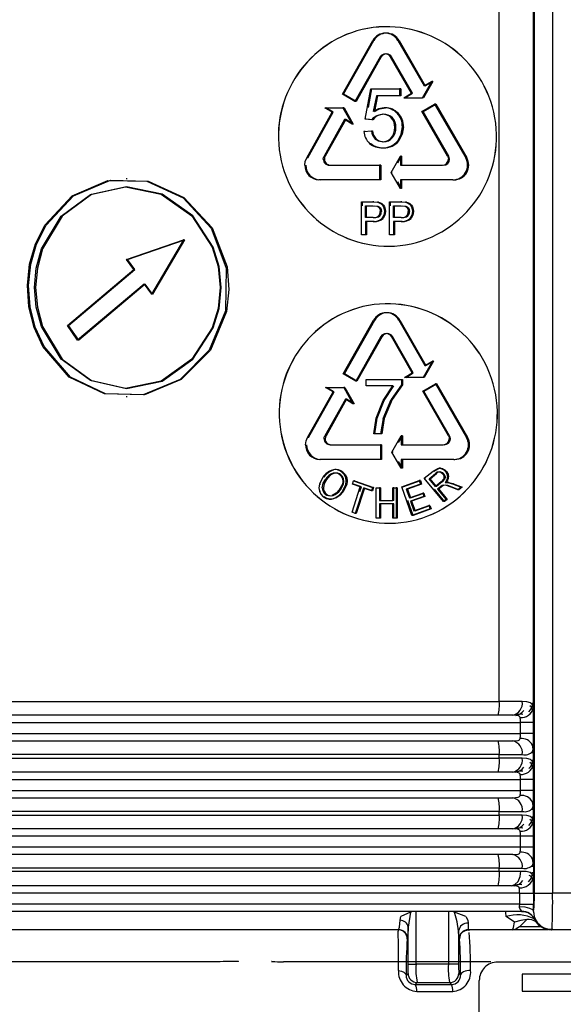
# Model space of a CAD drawing. Units: millimetres. Extents: x 5 to 292, y 2 to 415.
# Drawn here: x 42 to 48, y 191 to 202 of the extents above; entities that cross this region are included whole.
import ezdxf

# ---------------------------------------------------------------- set-up
doc = ezdxf.new("R2010")
doc.units = ezdxf.units.MM

msp = doc.modelspace()

# ---------------------------------------------------------------- linework, layer by layer
for p, q in [((47.9515, 194.419), (47.9515, 207.4467)), ((47.9609, 207.4467), (47.9609, 192.4007)), ((48.1607, 207.4467), (48.1607, 192.4007)), ((47.5792, 194.4907), (47.5792, 203.6255)), ((46.3494, 201.7823), (46.3309, 201.7823)), ((45.8698, 201.1177), (46.2008, 201.7023)), ((45.8817, 201.1177), (46.2127, 201.7023)), ((46.2127, 201.7023), (46.2008, 201.7023)), ((46.4745, 201.7023), (46.7593, 201.2061)), ((46.4865, 201.7023), (46.4745, 201.7023)), ((46.4865, 201.7023), (46.7713, 201.2061)), ((46.2808, 201.523), (46.0054, 201.0377)), ((46.2928, 201.523), (46.0173, 201.0377)), ((46.2928, 201.523), (46.2808, 201.523)), ((46.6213, 201.1261), (46.3941, 201.523)), ((46.3941, 201.523), (46.406, 201.523)), ((46.6333, 201.1261), (46.406, 201.523)), ((46.7411, 201.0778), (46.8429, 201.2544)), ((46.8549, 201.2544), (46.7531, 201.0778)), ((46.8429, 201.2544), (46.7593, 201.2061)), ((46.7713, 201.2061), (46.8549, 201.2544)), ((46.8549, 201.2544), (46.8429, 201.2544)), ((46.0054, 201.0377), (45.8698, 201.1177)), ((45.8817, 201.1177), (45.8698, 201.1177)), ((46.0173, 201.0377), (45.8817, 201.1177)), ((46.1173, 200.8448), (46.1782, 201.1736)), ((46.1529, 200.9724), (46.1902, 201.1736)), ((46.1782, 201.1736), (46.4926, 201.1736)), ((46.4926, 201.1736), (46.4926, 201.0985)), ((46.5046, 201.1736), (46.4926, 201.1736)), ((46.5046, 201.1736), (46.5046, 201.0985)), ((46.5381, 201.0778), (46.6213, 201.1261)), ((46.5501, 201.0778), (46.6333, 201.1261)), ((46.7713, 201.2061), (46.7593, 201.2061)), ((46.0173, 201.0377), (46.0054, 201.0377)), ((46.2402, 201.0985), (46.2062, 200.9265)), ((46.2521, 201.0985), (46.2181, 200.9265)), ((46.4926, 201.0985), (46.2402, 201.0985)), ((46.5046, 201.0985), (46.4926, 201.0985)), ((46.5381, 201.0778), (46.7411, 201.0778)), ((46.7358, 200.9269), (46.8741, 201.0069)), ((46.7531, 201.0778), (46.7411, 201.0778)), ((46.7478, 200.9269), (46.8862, 201.0069)), ((46.8741, 201.0069), (47.213, 200.4223)), ((46.8862, 201.0069), (46.8741, 201.0069)), ((46.8862, 201.0069), (47.2251, 200.4223)), ((45.4794, 200.4223), (45.7576, 200.9185)), ((45.4913, 200.4223), (45.7695, 200.9185)), ((45.6762, 200.9668), (45.875, 200.9668)), ((45.7576, 200.9185), (45.6762, 200.9668)), ((45.7695, 200.9185), (45.6881, 200.9668)), ((45.875, 200.9668), (45.9747, 200.7902)), ((45.8869, 200.9668), (45.875, 200.9668)), ((45.8869, 200.9668), (45.9867, 200.7902)), ((46.3254, 200.9666), (46.3374, 200.9666)), ((46.4652, 200.9085), (46.4772, 200.9085)), ((47.016, 200.4416), (46.7358, 200.9269)), ((46.7478, 200.9269), (46.7358, 200.9269)), ((47.028, 200.4416), (46.7478, 200.9269)), ((45.8928, 200.8385), (45.6695, 200.4416)), ((45.9048, 200.8385), (45.6814, 200.4416)), ((45.9747, 200.7902), (45.8928, 200.8385)), ((45.9048, 200.8385), (45.8928, 200.8385)), ((45.9867, 200.7902), (45.9048, 200.8385)), ((45.9867, 200.7902), (45.9747, 200.7902)), ((46.1898, 200.8352), (46.1173, 200.8448)), ((46.1292, 200.8448), (46.1173, 200.8448)), ((46.2018, 200.8352), (46.1292, 200.8448)), ((46.2018, 200.8352), (46.1898, 200.8352)), ((46.2371, 200.8798), (46.249, 200.8798)), ((46.4021, 200.8583), (46.4141, 200.8583)), ((46.1036, 200.7099), (46.1847, 200.7169)), ((46.1155, 200.7099), (46.1036, 200.7099)), ((46.1847, 200.7169), (46.1966, 200.7169)), ((46.5344, 200.7593), (46.5225, 200.7593)), ((46.1653, 200.5801), (46.1772, 200.5801)), ((46.2264, 200.6261), (46.2383, 200.6261)), ((46.4724, 200.6089), (46.4844, 200.6089)), ((46.306, 200.5314), (46.318, 200.5314)), ((45.4913, 200.4223), (45.4794, 200.4223)), ((45.6695, 200.4416), (45.6814, 200.4416)), ((46.4007, 200.2623), (46.5017, 200.4389)), ((46.4718, 200.3657), (46.5137, 200.4389)), ((46.5017, 200.4389), (46.5017, 200.3423)), ((46.5137, 200.4389), (46.5017, 200.4389)), ((46.5137, 200.4389), (46.5137, 200.3423)), ((47.028, 200.4416), (47.016, 200.4416)), ((47.2251, 200.4223), (47.213, 200.4223)), ((45.7253, 200.3423), (46.2742, 200.3423)), ((46.2742, 200.3423), (46.2742, 200.1823)), ((46.2862, 200.3423), (46.2742, 200.3423)), ((46.2862, 200.3423), (46.2862, 200.1823)), ((46.5017, 200.0857), (46.4007, 200.2623)), ((46.4127, 200.2623), (46.4007, 200.2623)), ((46.5017, 200.3423), (46.9585, 200.3423)), ((43.5236, 200.1943), (43.5105, 200.1943)), ((46.2742, 200.1823), (45.6138, 200.1823)), ((46.2862, 200.1823), (46.2742, 200.1823)), ((46.5137, 200.0857), (46.4718, 200.1589)), ((47.0735, 200.1823), (46.5017, 200.1823)), ((46.5017, 200.1823), (46.5017, 200.0857)), ((46.5137, 200.1823), (46.5137, 200.0857)), ((47.0735, 200.1823), (47.0856, 200.1823)), ((46.5137, 200.0857), (46.5017, 200.0857)), ((46.0774, 199.5823), (46.0774, 199.9423)), ((46.0774, 199.9423), (46.2003, 199.9423)), ((46.0894, 199.8998), (46.0894, 199.9423)), ((46.2003, 199.9423), (46.2499, 199.9389)), ((46.2122, 199.9423), (46.2003, 199.9423)), ((46.2122, 199.9423), (46.2619, 199.9389)), ((46.2619, 199.9389), (46.2499, 199.9389)), ((46.3021, 199.9218), (46.2902, 199.9218)), ((46.3815, 199.5823), (46.3815, 199.9423)), ((46.3815, 199.9423), (46.5052, 199.9423)), ((46.3935, 199.8998), (46.3935, 199.9423)), ((46.5052, 199.9423), (46.5552, 199.9389)), ((46.5172, 199.9423), (46.5052, 199.9423)), ((46.5172, 199.9423), (46.5672, 199.9389)), ((46.5672, 199.9389), (46.5552, 199.9389)), ((46.6078, 199.9218), (46.5958, 199.9218)), ((46.1205, 199.7711), (46.1205, 199.8998)), ((46.1205, 199.8998), (46.2038, 199.8998)), ((46.1324, 199.7711), (46.1324, 199.8998)), ((46.2038, 199.8998), (46.2441, 199.8964)), ((46.2158, 199.8998), (46.256, 199.8964)), ((46.2713, 199.8752), (46.2832, 199.8752)), ((46.2818, 199.8367), (46.2937, 199.8367)), ((46.3282, 199.8873), (46.3163, 199.8873)), ((46.3383, 199.8382), (46.3264, 199.8382)), ((46.4249, 199.7711), (46.4249, 199.8998)), ((46.4249, 199.8998), (46.5088, 199.8998)), ((46.4368, 199.7711), (46.4368, 199.8998)), ((46.5088, 199.8998), (46.5493, 199.8964)), ((46.5208, 199.8998), (46.5613, 199.8964)), ((46.5767, 199.8752), (46.5887, 199.8752)), ((46.5873, 199.8367), (46.5993, 199.8367)), ((46.634, 199.8873), (46.6221, 199.8873)), ((46.6442, 199.8382), (46.6322, 199.8382)), ((46.2047, 199.7711), (46.1205, 199.7711)), ((46.1205, 199.7286), (46.1205, 199.5823)), ((46.2041, 199.7286), (46.1205, 199.7286)), ((46.1324, 199.7286), (46.1324, 199.5823)), ((46.216, 199.7286), (46.2041, 199.7286)), ((46.2047, 199.7711), (46.2167, 199.7711)), ((46.2642, 199.7883), (46.2761, 199.7883)), ((46.3117, 199.7604), (46.2998, 199.7604)), ((46.5097, 199.7711), (46.4249, 199.7711)), ((46.4249, 199.7286), (46.4249, 199.5823)), ((46.509, 199.7286), (46.4249, 199.7286)), ((46.4368, 199.7286), (46.4368, 199.5823)), ((46.521, 199.7286), (46.509, 199.7286)), ((46.5097, 199.7711), (46.5217, 199.7711)), ((46.5696, 199.7883), (46.5815, 199.7883)), ((46.6174, 199.7604), (46.6054, 199.7604)), ((43.5158, 199.3143), (44.1364, 199.5268)), ((43.5278, 199.3143), (44.1484, 199.5268)), ((44.1364, 199.5268), (43.7864, 198.9341)), ((44.1484, 199.5268), (43.7985, 198.9341)), ((44.1484, 199.5268), (44.1364, 199.5268)), ((46.1205, 199.5823), (46.0774, 199.5823)), ((46.1324, 199.5823), (46.1205, 199.5823)), ((46.4249, 199.5823), (46.3815, 199.5823)), ((46.4368, 199.5823), (46.4249, 199.5823)), ((43.5945, 199.2034), (43.5158, 199.3143)), ((43.5278, 199.3143), (43.5158, 199.3143)), ((43.6066, 199.2034), (43.5278, 199.3143)), ((42.8715, 198.5929), (43.5945, 199.2034)), ((42.8838, 198.5929), (43.6066, 199.2034)), ((43.7073, 199.045), (42.982, 198.4345)), ((43.7193, 199.045), (42.9942, 198.4345)), ((43.7073, 199.045), (43.7864, 198.9341)), ((43.7073, 199.045), (43.7193, 199.045)), ((43.7985, 198.9341), (43.7193, 199.045)), ((43.7985, 198.9341), (43.7864, 198.9341)), ((45.8787, 198.0667), (46.2097, 198.6513)), ((45.8906, 198.0667), (46.2216, 198.6513)), ((46.2216, 198.6513), (46.2097, 198.6513)), ((46.3583, 198.7313), (46.3399, 198.7313)), ((46.4835, 198.6513), (46.7683, 198.1551)), ((46.4955, 198.6513), (46.4835, 198.6513)), ((46.4955, 198.6513), (46.7803, 198.1551)), ((42.982, 198.4345), (42.8715, 198.5929)), ((42.8838, 198.5929), (42.8715, 198.5929)), ((42.9942, 198.4345), (42.8838, 198.5929)), ((42.9942, 198.4345), (42.982, 198.4345)), ((46.2898, 198.472), (46.0143, 197.9867)), ((46.3017, 198.472), (46.0262, 197.9867)), ((46.3017, 198.472), (46.2898, 198.472)), ((46.6303, 198.0751), (46.4031, 198.472)), ((46.4031, 198.472), (46.415, 198.472)), ((46.6423, 198.0751), (46.415, 198.472)), ((46.8519, 198.2034), (46.7501, 198.0268)), ((46.8639, 198.2034), (46.7621, 198.0268)), ((46.7683, 198.1551), (46.8519, 198.2034)), ((46.7803, 198.1551), (46.8639, 198.2034)), ((46.8639, 198.2034), (46.8519, 198.2034)), ((46.7683, 198.1551), (46.7803, 198.1551)), ((46.0143, 197.9867), (45.8787, 198.0667)), ((45.8906, 198.0667), (45.8787, 198.0667)), ((46.0262, 197.9867), (45.8906, 198.0667)), ((46.0262, 197.9867), (46.0143, 197.9867)), ((46.128, 198.0035), (46.5115, 198.0035)), ((46.128, 197.9327), (46.128, 198.0035)), ((46.5115, 198.0035), (46.5115, 197.9462)), ((46.5115, 198.0035), (46.5235, 198.0035)), ((46.5235, 198.0035), (46.5235, 197.9462)), ((46.5472, 198.0268), (46.6303, 198.0751)), ((46.7501, 198.0268), (46.5472, 198.0268)), ((46.5591, 198.0268), (46.6423, 198.0751)), ((46.7621, 198.0268), (46.7501, 198.0268)), ((45.685, 197.9158), (45.8839, 197.9158)), ((45.7665, 197.8675), (45.685, 197.9158)), ((45.7784, 197.8675), (45.6969, 197.9158)), ((45.8839, 197.9158), (45.9836, 197.7392)), ((45.8958, 197.9158), (45.8839, 197.9158)), ((45.8958, 197.9158), (45.9955, 197.7392)), ((46.4178, 197.9327), (46.128, 197.9327)), ((46.3131, 197.7756), (46.4178, 197.9327)), ((46.325, 197.7756), (46.4298, 197.9327)), ((46.5115, 197.9462), (46.3989, 197.7841)), ((46.5235, 197.9462), (46.4108, 197.7841)), ((46.5235, 197.9462), (46.5115, 197.9462)), ((46.7448, 197.8759), (46.8832, 197.9559)), ((46.7568, 197.8759), (46.8952, 197.9559)), ((46.8832, 197.9559), (47.2221, 197.3713)), ((46.8952, 197.9559), (46.8832, 197.9559)), ((46.8952, 197.9559), (47.2342, 197.3713)), ((43.5104, 197.8183), (43.5236, 197.8183)), ((45.4882, 197.3713), (45.7665, 197.8675)), ((45.5001, 197.3713), (45.7784, 197.8675)), ((45.9017, 197.7876), (45.6783, 197.3906)), ((45.9136, 197.7876), (45.6902, 197.3906)), ((45.9836, 197.7392), (45.9017, 197.7876)), ((45.9136, 197.7876), (45.9017, 197.7876)), ((45.9955, 197.7392), (45.9136, 197.7876)), ((46.2378, 197.5824), (46.3131, 197.7756)), ((46.2498, 197.5824), (46.325, 197.7756)), ((46.3129, 197.5763), (46.3989, 197.7841)), ((46.4108, 197.7841), (46.3249, 197.5763)), ((46.3989, 197.7841), (46.4108, 197.7841)), ((47.0251, 197.3906), (46.7448, 197.8759)), ((46.7568, 197.8759), (46.7448, 197.8759)), ((47.0371, 197.3906), (46.7568, 197.8759)), ((45.9955, 197.7392), (45.9836, 197.7392)), ((46.2106, 197.4113), (46.2378, 197.5824)), ((46.2225, 197.4113), (46.2498, 197.5824)), ((46.2498, 197.5824), (46.2378, 197.5824)), ((46.3129, 197.5763), (46.2852, 197.4113)), ((46.3249, 197.5763), (46.2971, 197.4113)), ((46.3249, 197.5763), (46.3129, 197.5763)), ((45.5001, 197.3713), (45.4882, 197.3713)), ((45.6783, 197.3906), (45.6902, 197.3906)), ((46.2852, 197.4113), (46.2106, 197.4113)), ((46.2971, 197.4113), (46.2852, 197.4113)), ((46.4097, 197.2113), (46.5107, 197.3879)), ((46.4808, 197.3147), (46.5227, 197.3879)), ((46.5107, 197.3879), (46.5107, 197.2913)), ((46.5227, 197.3879), (46.5107, 197.3879)), ((46.5227, 197.3879), (46.5227, 197.2913)), ((47.0371, 197.3906), (47.0251, 197.3906)), ((47.2342, 197.3713), (47.2221, 197.3713)), ((45.7341, 197.2913), (46.2832, 197.2913)), ((46.2832, 197.2913), (46.2832, 197.1313)), ((46.2951, 197.2913), (46.2832, 197.2913)), ((46.2951, 197.2913), (46.2951, 197.1313)), ((46.5107, 197.2913), (46.9676, 197.2913)), ((46.2832, 197.1313), (45.6226, 197.1313)), ((46.2951, 197.1313), (46.2832, 197.1313)), ((46.5107, 197.0347), (46.4097, 197.2113)), ((46.4217, 197.2113), (46.4097, 197.2113)), ((46.5107, 197.1313), (46.5107, 197.0347)), ((47.0827, 197.1313), (46.5107, 197.1313)), ((46.5227, 197.1313), (46.5227, 197.0347)), ((47.0827, 197.1313), (47.0947, 197.1313)), ((45.8, 197.0201), (45.7848, 197.0201)), ((46.5227, 197.0347), (46.4808, 197.1079)), ((46.5227, 197.0347), (46.5107, 197.0347)), ((46.858, 197.0049), (46.9078, 197.0341)), ((46.87, 197.0049), (46.9198, 197.0341)), ((46.9372, 197.0361), (46.9198, 197.0361)), ((46.9638, 197.0296), (46.9518, 197.0296)), ((45.6557, 196.9373), (45.6191, 196.8623)), ((45.6966, 196.9134), (45.6847, 196.9134)), ((45.7817, 196.9802), (45.7698, 196.9802)), ((45.788, 196.9821), (45.7838, 196.9821)), ((45.8636, 196.9938), (45.8755, 196.9938)), ((45.9046, 196.9336), (45.9165, 196.9336)), ((46.762, 196.9259), (46.858, 197.0049)), ((46.9715, 196.671), (46.762, 196.9259)), ((46.762, 196.9259), (46.774, 196.9259)), ((46.8138, 196.9213), (46.8823, 196.9777)), ((46.883, 196.837), (46.8138, 196.9213)), ((46.8138, 196.9213), (46.8258, 196.9213)), ((46.8258, 196.9213), (46.8944, 196.9777)), ((46.8951, 196.837), (46.8258, 196.9213)), ((46.87, 197.0049), (46.858, 197.0049)), ((46.8823, 196.9777), (46.8944, 196.9777)), ((46.9717, 196.9176), (46.9448, 196.8876)), ((46.9837, 196.9176), (46.9568, 196.8876)), ((47.0046, 196.9987), (46.9925, 196.9987)), ((47.0273, 196.9407), (47.0152, 196.9407)), ((45.6191, 196.8623), (45.631, 196.8623)), ((45.8683, 196.8626), (45.8354, 196.7999)), ((45.8473, 196.7999), (45.8802, 196.8626)), ((45.8648, 196.7764), (45.9049, 196.8564)), ((45.9169, 196.8564), (45.8767, 196.7764)), ((45.9169, 196.8564), (45.9049, 196.8564)), ((45.9741, 196.5548), (46.0644, 196.8309)), ((45.9785, 196.8601), (45.9905, 196.897)), ((46.0644, 196.8309), (45.9785, 196.8601)), ((45.9904, 196.8601), (45.9785, 196.8601)), ((46.0763, 196.8309), (45.9904, 196.8601)), ((45.9905, 196.897), (46.1977, 196.8267)), ((46.0024, 196.897), (45.9905, 196.897)), ((46.0024, 196.897), (46.2096, 196.8267)), ((46.099, 196.8191), (46.0086, 196.543)), ((46.1109, 196.8191), (46.0206, 196.543)), ((46.0604, 196.782), (46.0763, 196.8309)), ((46.1855, 196.7898), (46.099, 196.8191)), ((46.1109, 196.8191), (46.099, 196.8191)), ((46.1975, 196.7898), (46.1109, 196.8191)), ((46.1977, 196.8267), (46.1855, 196.7898)), ((46.2096, 196.8267), (46.1975, 196.7898)), ((46.2096, 196.8267), (46.1977, 196.8267)), ((46.2374, 196.4903), (46.2375, 196.8203)), ((46.2375, 196.8203), (46.2741, 196.8203)), ((46.2375, 196.8203), (46.2495, 196.8203)), ((46.2741, 196.8203), (46.2741, 196.6848)), ((46.2861, 196.8203), (46.2741, 196.8203)), ((46.2861, 196.8203), (46.286, 196.6848)), ((46.4181, 196.6848), (46.4182, 196.8203)), ((46.4182, 196.8203), (46.4549, 196.8203)), ((46.4301, 196.8203), (46.4182, 196.8203)), ((46.4301, 196.6847), (46.4301, 196.8203)), ((46.4549, 196.8203), (46.4548, 196.4902)), ((46.4669, 196.8202), (46.4549, 196.8202)), ((46.4669, 196.8202), (46.4668, 196.4902)), ((46.5176, 196.8321), (46.7076, 196.9001)), ((46.6275, 196.5212), (46.5176, 196.8321)), ((46.5176, 196.8321), (46.5296, 196.8321)), ((46.5296, 196.8321), (46.7196, 196.9001)), ((46.7206, 196.8634), (46.5653, 196.8078)), ((46.5653, 196.8078), (46.599, 196.7126)), ((46.5773, 196.8078), (46.5653, 196.8078)), ((46.7326, 196.8634), (46.5773, 196.8078)), ((46.5773, 196.8078), (46.6109, 196.7126)), ((46.7076, 196.9001), (46.7206, 196.8634)), ((46.7196, 196.9001), (46.7076, 196.9001)), ((46.7196, 196.9001), (46.7326, 196.8634)), ((46.7326, 196.8634), (46.7206, 196.8634)), ((46.9835, 196.671), (46.8729, 196.8056)), ((46.9448, 196.8876), (46.883, 196.837)), ((46.8951, 196.837), (46.883, 196.837)), ((46.9568, 196.8876), (46.8951, 196.837)), ((46.9404, 196.8351), (46.9071, 196.8078)), ((46.9071, 196.8078), (47.0003, 196.6945)), ((46.9191, 196.8078), (46.9071, 196.8078)), ((46.9524, 196.8351), (46.9191, 196.8078)), ((46.9191, 196.8078), (47.0123, 196.6945)), ((46.9575, 196.8468), (46.9404, 196.8351)), ((46.9524, 196.8351), (46.9404, 196.8351)), ((46.9448, 196.8876), (46.9568, 196.8876)), ((46.9695, 196.8468), (46.9524, 196.8351)), ((46.976, 196.8508), (46.9575, 196.8468)), ((46.9695, 196.8468), (46.9575, 196.8468)), ((46.988, 196.8508), (46.9695, 196.8468)), ((47.0047, 196.8457), (46.976, 196.8508)), ((47.0167, 196.8457), (46.988, 196.8508)), ((46.9885, 196.8792), (47.0163, 196.8806)), ((47.0005, 196.8792), (47.0283, 196.8806)), ((47.0545, 196.8277), (47.0047, 196.8457)), ((47.0228, 196.8811), (47.0063, 196.8811)), ((47.0163, 196.8806), (47.0682, 196.8663)), ((47.0283, 196.8806), (47.0163, 196.8806)), ((47.0665, 196.8277), (47.0167, 196.8457)), ((47.0283, 196.8806), (47.0802, 196.8663)), ((47.1271, 196.7982), (47.0545, 196.8277)), ((47.0665, 196.8277), (47.0545, 196.8277)), ((47.1392, 196.7982), (47.0665, 196.8277)), ((47.0682, 196.8663), (47.1634, 196.8279)), ((47.0802, 196.8663), (47.0682, 196.8663)), ((47.0802, 196.8663), (47.1755, 196.8279)), ((47.1634, 196.8279), (47.1271, 196.7982)), ((47.1755, 196.8279), (47.1392, 196.7982)), ((47.1755, 196.8279), (47.1634, 196.8279)), ((45.6188, 196.7847), (45.6307, 196.7847)), ((45.66, 196.7237), (45.6719, 196.7237)), ((45.694, 196.7534), (45.6821, 196.7534)), ((45.7245, 196.6981), (45.7364, 196.6981)), ((45.7281, 196.6976), (45.7491, 196.6976)), ((45.7979, 196.7158), (45.8099, 196.7158)), ((45.8648, 196.7764), (45.8767, 196.7764)), ((46.1975, 196.7898), (46.1855, 196.7898)), ((46.599, 196.7126), (46.7445, 196.7646)), ((46.6109, 196.7126), (46.599, 196.7126)), ((46.6109, 196.7126), (46.7565, 196.7646)), ((46.7574, 196.7282), (46.6119, 196.6761)), ((46.7694, 196.7282), (46.6238, 196.6761)), ((46.7445, 196.7646), (46.7574, 196.7282)), ((46.7565, 196.7646), (46.7445, 196.7646)), ((46.7565, 196.7646), (46.7694, 196.7282)), ((46.7694, 196.7282), (46.7574, 196.7282)), ((47.1392, 196.7982), (47.1271, 196.7982)), ((46.2741, 196.6458), (46.274, 196.4903)), ((46.2741, 196.6848), (46.4181, 196.6848)), ((46.286, 196.6848), (46.2741, 196.6848)), ((46.286, 196.6459), (46.2741, 196.6459)), ((46.4181, 196.6458), (46.2741, 196.6458)), ((46.286, 196.6459), (46.2859, 196.4903)), ((46.43, 196.6458), (46.286, 196.6458)), ((46.418, 196.4902), (46.4181, 196.6458)), ((46.4301, 196.6847), (46.4181, 196.6847)), ((46.4301, 196.6458), (46.4181, 196.6458)), ((46.43, 196.4903), (46.4301, 196.6458)), ((46.6395, 196.5212), (46.5825, 196.6823)), ((46.6119, 196.6761), (46.6493, 196.5703)), ((46.6238, 196.6761), (46.6119, 196.6761)), ((46.6238, 196.6761), (46.6613, 196.5703)), ((46.8241, 196.5914), (46.6275, 196.5212)), ((46.8361, 196.5914), (46.6395, 196.5212)), ((46.6493, 196.5703), (46.811, 196.628)), ((46.6613, 196.5703), (46.823, 196.628)), ((46.811, 196.628), (46.8241, 196.5914)), ((46.823, 196.628), (46.811, 196.628)), ((46.823, 196.628), (46.8361, 196.5914)), ((46.8361, 196.5914), (46.8241, 196.5914)), ((47.0003, 196.6945), (46.9715, 196.671)), ((46.9835, 196.671), (46.9715, 196.671)), ((47.0123, 196.6945), (46.9835, 196.671)), ((47.0123, 196.6945), (47.0003, 196.6945)), ((46.0086, 196.543), (45.9741, 196.5548)), ((45.9861, 196.5548), (45.9741, 196.5548)), ((46.0206, 196.543), (46.0086, 196.543)), ((46.274, 196.4903), (46.2374, 196.4903)), ((46.2493, 196.4903), (46.2374, 196.4903)), ((46.286, 196.4903), (46.2494, 196.4903)), ((46.2859, 196.4903), (46.274, 196.4903)), ((46.43, 196.4903), (46.418, 196.4903)), ((46.4548, 196.4902), (46.418, 196.4902)), ((46.4668, 196.4902), (46.43, 196.4903)), ((46.4668, 196.4902), (46.4548, 196.4902)), ((46.6395, 196.5212), (46.6275, 196.5212)), ((46.6613, 196.5703), (46.6493, 196.5703)), ((42.0414, 194.4907), (47.5792, 194.4907)), ((47.83, 194.4907), (47.5792, 194.4907)), ((47.7256, 194.3407), (36.7541, 194.3407)), ((36.6737, 194.2607), (47.8109, 194.2607)), ((47.9537, 194.2607), (47.8109, 194.2607)), ((47.8109, 194.1407), (47.8109, 194.2607)), ((47.9537, 194.1407), (47.9537, 194.2607)), ((36.6737, 194.1407), (47.8109, 194.1407)), ((47.9537, 194.1407), (47.8109, 194.1407)), ((36.7541, 194.0607), (47.7256, 194.0607)), ((47.9515, 193.9823), (47.9419, 194.014)), ((47.5792, 193.9107), (42.0414, 193.9107)), ((47.5792, 193.9107), (47.83, 193.9107)), ((47.5792, 193.8707), (47.5792, 193.9107)), ((47.9427, 193.9463), (47.9515, 193.9823)), ((47.9515, 193.799), (47.9515, 193.9823)), ((42.0414, 193.8707), (47.5792, 193.8707)), ((47.83, 193.8707), (47.5792, 193.8707)), ((47.7256, 193.7207), (36.7541, 193.7207)), ((36.6737, 193.6407), (47.8109, 193.6407)), ((47.9537, 193.6407), (47.8109, 193.6407)), ((47.8109, 193.5207), (47.8109, 193.6407)), ((47.9537, 193.5207), (47.9537, 193.6407)), ((36.6737, 193.5207), (47.8109, 193.5207)), ((47.9537, 193.5207), (47.8109, 193.5207)), ((36.7541, 193.4407), (47.7256, 193.4407)), ((47.9515, 193.3623), (47.9419, 193.3941)), ((47.5792, 193.2907), (42.0414, 193.2907)), ((47.5792, 193.2907), (47.83, 193.2907)), ((47.5792, 193.2507), (47.5792, 193.2907)), ((47.9427, 193.3263), (47.9515, 193.3623)), ((47.9515, 193.179), (47.9515, 193.3623)), ((42.0414, 193.2507), (47.5792, 193.2507)), ((47.83, 193.2507), (47.5792, 193.2507)), ((47.7256, 193.1007), (36.7541, 193.1007)), ((47.8109, 193.0207), (36.6737, 193.0207)), ((47.9537, 193.0207), (47.8109, 193.0207)), ((47.8109, 192.9007), (47.8109, 193.0207)), ((47.9537, 192.9007), (47.9537, 193.0207)), ((47.8109, 192.9007), (36.6737, 192.9007)), ((47.9537, 192.9007), (47.8109, 192.9007)), ((47.7256, 192.8207), (36.7541, 192.8207)), ((47.9515, 192.7423), (47.9419, 192.774)), ((47.9515, 192.7423), (47.9427, 192.7063)), ((47.9515, 192.7423), (47.9515, 192.5724)), ((47.5792, 192.6707), (42.0414, 192.6707)), ((42.0414, 192.6407), (47.5792, 192.6407)), ((47.5792, 192.6707), (47.83, 192.6707)), ((47.5792, 192.6407), (47.5792, 192.6707)), ((47.5792, 192.6407), (47.8154, 192.6407)), ((47.8018, 192.4007), (36.6742, 192.4007)), ((47.7099, 192.4807), (36.7546, 192.4807)), ((47.8018, 192.4007), (47.954, 192.4007)), ((47.8018, 192.2807), (47.8018, 192.4007)), ((47.954, 192.4007), (47.954, 192.2807)), ((47.9609, 192.4007), (48.1607, 192.4007)), ((48.5615, 192.4007), (48.1607, 192.4007)), ((47.8018, 192.2807), (36.6742, 192.2807)), ((47.8227, 192.2007), (36.7529, 192.2007)), ((46.6121, 192.192), (46.5067, 192.1435)), ((46.6121, 192.192), (46.5868, 192.0293)), ((46.6142, 192.2007), (46.6121, 192.192)), ((46.672, 191.6242), (46.672, 192.2007)), ((47.0245, 192.2007), (47.0245, 191.6241)), ((47.0908, 192.192), (47.0881, 192.2007)), ((47.2158, 192.1435), (47.0908, 192.192)), ((47.8009, 192.254), (47.8018, 192.2807)), ((47.8018, 192.2807), (47.954, 192.2807)), ((47.8227, 192.2007), (47.8243, 192.201)), ((47.8233, 192.2007), (47.866, 192.1947)), ((47.9536, 192.2007), (47.954, 192.2807)), ((47.9539, 192.2007), (47.9536, 192.2007)), ((47.9536, 192.2007), (47.9558, 192.1632)), ((46.4979, 192.1036), (46.5067, 192.1435)), ((47.7436, 192.082), (47.6535, 192.1435)), ((47.9614, 192.1193), (47.9671, 192.1123)), ((47.9671, 192.1123), (47.9835, 192.0813)), ((42.3508, 192.0007), (42.1153, 192.0007)), ((44.991, 192.0007), (42.3508, 192.0007)), ((46.4809, 192.0007), (44.991, 192.0007)), ((46.4768, 192.0007), (46.4772, 191.9856)), ((46.5868, 191.6242), (46.5868, 192.0293)), ((47.1362, 191.9877), (47.1362, 191.6241)), ((47.7243, 192.0007), (47.2411, 192.0007)), ((47.2478, 191.9879), (47.2451, 192.0007)), ((47.7957, 192.0007), (47.7243, 192.0007)), ((47.7982, 192.0318), (47.7625, 192.0095)), ((48.1088, 192.0007), (47.7957, 192.0007)), ((48.0367, 192.0318), (47.7982, 192.0318)), ((48.1538, 192.0007), (48.1438, 192.0007)), ((48.155, 192.0097), (48.1538, 192.0007)), ((48.5684, 192.0007), (48.1538, 192.0007)), ((46.5809, 191.9007), (46.5768, 191.9007)), ((46.5834, 191.9272), (46.5809, 191.9007)), ((47.1451, 191.9007), (47.1411, 191.9007)), ((47.1452, 191.9007), (47.1451, 191.9007)), ((44.4685, 191.6493), (40.035, 191.6493)), ((44.7379, 191.6554), (44.7378, 191.6556)), ((45.0987, 191.6563), (45.0981, 191.65)), ((47.488, 191.6493), (45.2262, 191.6493)), ((48.3611, 191.6467), (47.5611, 191.6467)), ((46.5868, 191.6242), (46.672, 191.6242)), ((47.0245, 191.6242), (46.672, 191.6242)), ((47.1362, 191.6241), (47.0245, 191.6241)), ((46.5645, 191.5037), (46.5851, 191.5242)), ((47.1379, 191.5241), (47.1573, 191.5047)), ((47.3611, 191.1007), (47.3611, 191.4467)), ((48.8876, 191.5141), (47.8295, 191.5141)), ((47.8295, 191.5141), (47.8295, 191.3289)), ((46.6633, 191.4029), (46.6847, 191.4243)), ((46.6633, 191.4029), (47.0589, 191.4029)), ((46.6794, 191.3282), (46.6795, 191.3282)), ((46.6795, 191.3282), (47.0714, 191.3282)), ((46.6847, 191.4243), (47.0377, 191.4242)), ((47.0377, 191.4242), (47.0589, 191.4029)), ((47.8295, 191.3289), (48.8876, 191.3289))]:
    msp.add_line(p, q)
at = {"flags": 128}
for points in [[(46.3254, 200.9666), (46.2628, 200.956), (46.2062, 200.9265)], [(46.2181, 200.9265), (46.2747, 200.956), (46.3374, 200.9666)], [(46.2371, 200.8798), (46.2695, 200.8929), (46.3047, 200.8972)], [(46.3167, 200.8972), (46.2815, 200.8929), (46.249, 200.8798)], [(46.1898, 200.8352), (46.2102, 200.8603), (46.2371, 200.8798)], [(46.249, 200.8798), (46.2222, 200.8603), (46.2018, 200.8352)], [(46.4724, 200.6089), (46.5103, 200.6797), (46.5225, 200.7593)], [(46.5344, 200.7593), (46.5223, 200.6797), (46.4844, 200.6089)], [(46.306, 200.596), (46.2634, 200.6034), (46.2264, 200.6261)], [(46.2383, 200.6261), (46.2753, 200.6033), (46.318, 200.596)], [(45.4587, 200.3423), (45.464, 200.3837), (45.4794, 200.4223)], [(45.6609, 200.4085), (45.6631, 200.4256), (45.6695, 200.4416)], [(45.6814, 200.4416), (45.675, 200.4256), (45.6728, 200.4085)], [(47.016, 200.4416), (47.0227, 200.4254), (47.0249, 200.4085)], [(47.0369, 200.4085), (47.0347, 200.4255), (47.028, 200.4416)], [(42.6259, 199.6877), (42.9244, 200.0062), (43.312, 200.1746), (43.7356, 200.1689), (44.1323, 199.9868), (44.4381, 199.6534), (44.6011, 199.2195), (44.5933, 198.7525), (44.4163, 198.3249)], [(42.6393, 199.6877), (42.9374, 200.006), (43.3403, 200.1775), (43.752, 200.1681), (44.14, 199.9907), (44.4483, 199.658), (44.6118, 199.2318), (44.6321, 198.9846), (44.6045, 198.744), (44.4293, 198.3249)], [(42.5123, 199.0063), (42.531, 199.22), (42.5882, 199.4299), (42.8027, 199.7855), (43.1227, 200.0217), (43.5039, 200.1063), (43.8924, 200.0256), (44.2282, 199.7888), (44.449, 199.4469), (44.5131, 199.2358), (44.536, 199.0063)], [(44.548, 199.0063), (44.5251, 199.2358), (44.461, 199.447), (44.2401, 199.7888), (43.9044, 200.0256), (43.516, 200.1063), (43.1349, 200.0217), (42.815, 199.7855), (42.6006, 199.43), (42.5434, 199.22), (42.5247, 199.0063)], [(46.2499, 199.9389), (46.2716, 199.9326), (46.2902, 199.9218)], [(46.2619, 199.9389), (46.2835, 199.9326), (46.3021, 199.9218)], [(46.2902, 199.9218), (46.305, 199.9067), (46.3163, 199.8873)], [(46.3021, 199.9218), (46.317, 199.9067), (46.3282, 199.8873)], [(46.5552, 199.9389), (46.577, 199.9326), (46.5958, 199.9218)], [(46.5672, 199.9389), (46.589, 199.9326), (46.6078, 199.9218)], [(46.5958, 199.9218), (46.6107, 199.9067), (46.6221, 199.8873)], [(46.6078, 199.9218), (46.6227, 199.9067), (46.634, 199.8873)], [(46.2441, 199.8964), (46.2595, 199.8886), (46.2713, 199.8752)], [(46.256, 199.8964), (46.2714, 199.8886), (46.2832, 199.8752)], [(46.2713, 199.8752), (46.2792, 199.8572), (46.2818, 199.8367)], [(46.2832, 199.8752), (46.2912, 199.8572), (46.2937, 199.8367)], [(46.3264, 199.8382), (46.32, 199.7968), (46.2998, 199.7604)], [(46.3383, 199.8382), (46.332, 199.7968), (46.3117, 199.7604)], [(46.3163, 199.8873), (46.3239, 199.8636), (46.3264, 199.8382)], [(46.3282, 199.8873), (46.3358, 199.8636), (46.3383, 199.8382)], [(46.5493, 199.8964), (46.5648, 199.8886), (46.5767, 199.8752)], [(46.5613, 199.8964), (46.5768, 199.8886), (46.5887, 199.8752)], [(46.5767, 199.8752), (46.5848, 199.8572), (46.5873, 199.8367)], [(46.5887, 199.8752), (46.5967, 199.8572), (46.5993, 199.8367)], [(46.6322, 199.8382), (46.6258, 199.7968), (46.6054, 199.7604)], [(46.6442, 199.8382), (46.6378, 199.7968), (46.6174, 199.7604)], [(46.6221, 199.8873), (46.6297, 199.8636), (46.6322, 199.8382)], [(46.634, 199.8873), (46.6417, 199.8636), (46.6442, 199.8382)], [(44.4163, 198.3249), (44.0995, 198.0028), (43.697, 197.8358), (43.2736, 197.8466), (42.8917, 198.0307), (42.6036, 198.3619), (42.5082, 198.5693), (42.4508, 198.7947), (42.434, 199.0289), (42.4587, 199.2621), (42.5236, 199.4848), (42.6259, 199.6877)], [(44.4293, 198.3249), (44.1125, 198.0028), (43.7101, 197.8358), (43.2868, 197.8466), (42.905, 198.0306), (42.617, 198.3619), (42.5191, 198.5763), (42.4643, 198.7946), (42.4475, 199.0285), (42.4721, 199.2621), (42.5346, 199.4785), (42.6393, 199.6877)], [(44.536, 199.0063), (44.5131, 198.7768), (44.449, 198.5657), (44.2282, 198.2239), (43.8924, 197.9871), (43.5039, 197.9064), (43.1227, 197.9909), (42.8027, 198.2272), (42.5882, 198.5827), (42.531, 198.7927), (42.5123, 199.0063)], [(42.5247, 199.0063), (42.5434, 198.7927), (42.6006, 198.5827), (42.8149, 198.2272), (43.1349, 197.991), (43.516, 197.9064), (43.9044, 197.987), (44.2401, 198.2238), (44.461, 198.5657), (44.5251, 198.7768), (44.548, 199.0063)], [(45.4675, 197.2913), (45.4728, 197.3327), (45.4882, 197.3713)], [(45.6697, 197.3575), (45.6719, 197.3747), (45.6783, 197.3906)], [(45.6902, 197.3906), (45.6838, 197.3747), (45.6816, 197.3575)], [(47.0251, 197.3906), (47.0318, 197.3745), (47.034, 197.3575)], [(47.046, 197.3575), (47.0438, 197.3745), (47.0371, 197.3906)], [(46.9078, 197.0341), (46.9295, 197.0358), (46.9518, 197.0296)], [(46.9198, 197.0341), (46.9416, 197.0358), (46.9638, 197.0296)], [(46.9518, 197.0296), (46.9739, 197.0168), (46.9925, 196.9987)], [(46.9638, 197.0296), (46.9859, 197.0168), (47.0046, 196.9987)], [(45.6497, 196.8223), (45.6597, 196.8708), (45.6847, 196.9134)], [(45.6966, 196.9134), (45.6703, 196.8676), (45.6616, 196.8223)], [(45.8413, 196.9639), (45.8591, 196.9446), (45.8699, 196.9202)], [(45.8818, 196.9202), (45.871, 196.9446), (45.8532, 196.9639)], [(45.9046, 196.9336), (45.8888, 196.967), (45.8636, 196.9938)], [(45.8699, 196.9202), (45.8733, 196.892), (45.8683, 196.8626)], [(45.8755, 196.9938), (45.9007, 196.967), (45.9165, 196.9336)], [(45.8802, 196.8626), (45.8852, 196.892), (45.8818, 196.9202)], [(45.9049, 196.8564), (45.9103, 196.8957), (45.9046, 196.9336)], [(45.9165, 196.9336), (45.9222, 196.8957), (45.9169, 196.8564)], [(46.9271, 196.9949), (46.9468, 196.9884), (46.9629, 196.9744)], [(46.9392, 196.9949), (46.9588, 196.9885), (46.9749, 196.9744)], [(46.9629, 196.9744), (46.9713, 196.9613), (46.976, 196.9467)], [(46.976, 196.9467), (46.9764, 196.9317), (46.9717, 196.9176)], [(46.9749, 196.9744), (46.9833, 196.9613), (46.988, 196.9467)], [(46.988, 196.9467), (46.9884, 196.9317), (46.9837, 196.9176)], [(46.9925, 196.9987), (47.0093, 196.9712), (47.0152, 196.9407)], [(47.0046, 196.9987), (47.0213, 196.9712), (47.0273, 196.9407)], [(45.6191, 196.8623), (45.6135, 196.8229), (45.6188, 196.7847)], [(45.6188, 196.7847), (45.6344, 196.7509), (45.66, 196.7237)], [(45.66, 196.7237), (45.6903, 196.706), (45.7245, 196.6981)], [(45.7364, 196.6981), (45.7022, 196.706), (45.6719, 196.7237)], [(45.7245, 196.6981), (45.7617, 196.7009), (45.7979, 196.7158)], [(45.8099, 196.7158), (45.7736, 196.7009), (45.7364, 196.6981)], [(45.8354, 196.7999), (45.8003, 196.7625), (45.7558, 196.7386)], [(45.7979, 196.7158), (45.8337, 196.7418), (45.8648, 196.7764)], [(45.8767, 196.7764), (45.8456, 196.7418), (45.8099, 196.7158)], [(47.9515, 194.419), (47.9427, 194.455), (47.9195, 194.477), (47.8814, 194.4878), (47.83, 194.4907)], [(47.8068, 194.3158), (47.8038, 194.3237), (47.7978, 194.3298), (47.7771, 194.3375), (47.7256, 194.3407)], [(47.7639, 194.3512), (47.8043, 194.3553), (47.8352, 194.3535)], [(47.9537, 194.2607), (47.9532, 194.346), (47.9515, 194.419)], [(47.8109, 194.2607), (47.8098, 194.2897), (47.8068, 194.3158)], [(47.8068, 194.0856), (47.8098, 194.1117), (47.8109, 194.1407)], [(47.9515, 193.9823), (47.9532, 194.0554), (47.9537, 194.1407)], [(47.7256, 194.0607), (47.784, 194.0654), (47.7998, 194.0731), (47.8044, 194.0787), (47.8068, 194.0856)], [(47.9432, 193.9268), (47.9476, 193.9712), (47.9428, 194.0159)], [(47.9515, 193.799), (47.9427, 193.835), (47.9195, 193.857), (47.8814, 193.8678), (47.83, 193.8707)], [(47.9537, 193.6407), (47.9532, 193.726), (47.9515, 193.799)], [(47.8068, 193.6958), (47.8038, 193.7037), (47.7978, 193.7098), (47.7771, 193.7175), (47.7256, 193.7207)], [(47.7639, 193.7312), (47.8043, 193.7353), (47.8352, 193.7335)], [(47.8109, 193.6407), (47.8098, 193.6697), (47.8068, 193.6958)], [(47.8068, 193.4656), (47.8098, 193.4917), (47.8109, 193.5207)], [(47.9515, 193.3623), (47.9532, 193.4354), (47.9537, 193.5207)], [(47.7256, 193.4407), (47.784, 193.4454), (47.7998, 193.4531), (47.8044, 193.4587), (47.8068, 193.4656)], [(47.9432, 193.3068), (47.9476, 193.3512), (47.9428, 193.3959)], [(47.9515, 193.179), (47.9427, 193.215), (47.9195, 193.237), (47.8814, 193.2478), (47.83, 193.2507)], [(47.9537, 193.0207), (47.9532, 193.106), (47.9515, 193.179)], [(47.8068, 193.0758), (47.8038, 193.0837), (47.7978, 193.0898), (47.7771, 193.0975), (47.7256, 193.1007)], [(47.7639, 193.1112), (47.8043, 193.1153), (47.8352, 193.1135)], [(47.8109, 193.0207), (47.8098, 193.0497), (47.8068, 193.0758)], [(47.7256, 192.8207), (47.784, 192.8254), (47.7998, 192.8331), (47.8044, 192.8387), (47.8068, 192.8456)], [(47.8068, 192.8456), (47.8098, 192.8717), (47.8109, 192.9007)], [(47.9515, 192.7423), (47.9532, 192.8154), (47.9537, 192.9007)], [(47.9432, 192.6868), (47.9476, 192.7312), (47.9428, 192.7759)], [(47.7099, 192.4807), (47.7503, 192.4929), (47.7845, 192.5275), (47.8074, 192.5795), (47.8154, 192.6407)], [(47.8154, 192.6407), (47.8725, 192.6381), (47.9152, 192.628), (47.9415, 192.6072), (47.9515, 192.5724)], [(47.954, 192.4007), (47.9534, 192.4939), (47.9515, 192.5724)], [(47.797, 192.4579), (47.7944, 192.4644), (47.7894, 192.4695), (47.7724, 192.4765), (47.7099, 192.4807)], [(47.7477, 192.4918), (47.7919, 192.4964), (47.8261, 192.4956)], [(46.6485, 192.2007), (46.6343, 192.1984), (46.6121, 192.192)], [(47.0908, 192.192), (47.0618, 192.1984), (47.0404, 192.2007)], [(47.1362, 191.9877), (47.1203, 192.0866), (47.0908, 192.192)], [(47.8009, 192.254), (47.8567, 192.2491), (47.9075, 192.237), (47.9415, 192.2195), (47.9536, 192.2007)], [(47.8243, 192.201), (47.8238, 192.2028), (47.8212, 192.2065), (47.8126, 192.2175), (47.804, 192.2334), (47.8014, 192.2437), (47.8009, 192.254)], [(47.8659, 192.1943), (47.8634, 192.1954), (47.8227, 192.2007)], [(46.4809, 192.0007), (46.49, 192.0271), (46.4979, 192.1036)], [(47.2158, 192.1435), (47.235, 192.1034), (47.2418, 192.0703)], [(47.7243, 192.0007), (47.7356, 192.0265), (47.7436, 192.082)], [(47.8785, 192.1116), (47.8158, 192.1027), (47.7436, 192.082)], [(47.8785, 192.1116), (47.7994, 192.0328), (47.7982, 192.0318)], [(47.9558, 192.1632), (47.9616, 192.1346), (47.9671, 192.1123)], [(48.0367, 192.0319), (48.0153, 192.0475), (47.9835, 192.0813)], [(46.5868, 192.0293), (46.584, 191.9338), (46.5834, 191.9272)], [(47.1411, 191.9007), (47.1385, 191.9229), (47.1362, 191.9877)], [(47.2561, 191.9929), (47.2235, 191.9964), (47.1932, 191.9861)], [(47.1966, 191.9862), (47.2069, 191.9931), (47.2451, 192.0007)], [(47.2418, 192.0703), (47.2415, 192.0229), (47.2411, 192.0007)], [(47.7957, 192.0007), (47.7771, 192.0034), (47.7625, 192.0095)], [(48.0555, 192.0265), (48.1052, 192.0086), (48.1583, 192.0081)], [(48.0618, 192.0262), (48.0773, 192.0159), (48.1538, 192.0007)], [(45.0987, 191.6555), (45.0981, 191.6555), (45.0945, 191.6553), (45.0986, 191.6549)], [(46.4807, 191.5541), (46.5125, 191.5482), (46.5402, 191.5365), (46.5583, 191.5206), (46.5645, 191.5037)], [(47.2667, 191.5553), (47.2461, 191.555), (47.226, 191.5527), (47.2072, 191.5483), (47.1905, 191.542), (47.1767, 191.5342), (47.1662, 191.5251), (47.1597, 191.5151), (47.1573, 191.5047)]]:
    msp.add_lwpolyline(points, dxfattribs=at)
for centre, radius, start, end in [((46.3501, 200.6531), 1.1993, 282.87089, 102.83348), ((46.3498, 200.6528), 1.1993, 282.9199, 102.77587), ((46.3705, 200.6577), 1.1994, 103.83237, 281.87199), ((46.3716, 200.6577), 1.1994, 103.84393, 281.85184), ((46.3376, 201.625), 0.1572, 29.43851, 150.56149), ((46.3496, 201.6249), 0.1573, 29.48245, 150.51755), ((46.3375, 201.491), 0.0651, 29.46982, 150.53018), ((46.3494, 201.491), 0.0651, 29.46999, 150.53001), ((46.3097, 200.7684), 0.1289, 44.19182, 92.1966), ((46.3216, 200.7684), 0.1289, 44.19279, 92.19895), ((46.3284, 200.7766), 0.19, 43.9284, 90.88917), ((46.3404, 200.7767), 0.19, 43.92326, 90.8982), ((46.321, 200.7675), 0.2017, 357.65142, 44.32713), ((46.333, 200.7675), 0.2016, 357.64777, 44.33477), ((46.2953, 200.7606), 0.1448, 356.72112, 42.44213), ((46.3101, 200.7616), 0.142, 356.2541, 42.91345), ((46.2943, 200.7211), 0.1911, 183.34247, 227.50979), ((46.3305, 200.7289), 0.1463, 184.70092, 224.63243), ((46.3409, 200.7282), 0.1447, 184.46958, 224.86766), ((46.2788, 200.7438), 0.1612, 319.29475, 3.01128), ((46.2908, 200.7438), 0.1612, 319.29288, 3.00978), ((46.2965, 200.7315), 0.2004, 229.06584, 272.71696), ((46.308, 200.7301), 0.199, 228.90843, 272.87718), ((46.3073, 200.7203), 0.1243, 269.41717, 318.96454), ((46.3131, 200.7335), 0.2022, 267.99707, 321.99033), ((46.3193, 200.7202), 0.1243, 269.40687, 318.97082), ((46.3251, 200.7335), 0.2022, 267.9967, 321.98638), ((45.726, 200.4075), 0.0652, 179.12522, 269.30202), ((45.738, 200.4075), 0.0652, 179.12587, 269.30269), ((46.9586, 200.4086), 0.0663, 269.93933, 359.89067), ((46.9706, 200.4086), 0.0663, 269.93125, 359.8904), ((47.0744, 200.3423), 0.16, 269.68757, 29.9874), ((47.0865, 200.3423), 0.16, 269.68535, 29.98137), ((45.6162, 200.3398), 0.1575, 179.10076, 269.11096), ((45.6284, 200.3401), 0.1578, 179.20267, 269.00636), ((46.2179, 199.8325), 0.064, 316.30282, 3.72176), ((46.2298, 199.8325), 0.064, 316.30913, 3.71389), ((46.5236, 199.8326), 0.0638, 316.05999, 3.70298), ((46.5356, 199.8326), 0.0638, 316.06425, 3.69405), ((46.2202, 199.84), 0.1125, 261.72525, 314.9623), ((46.2144, 199.849), 0.0784, 262.88854, 309.35703), ((46.2322, 199.84), 0.1125, 261.72487, 314.96001), ((46.2264, 199.849), 0.0784, 262.88997, 309.35292), ((46.5254, 199.8412), 0.1137, 261.72919, 314.71504), ((46.5195, 199.8499), 0.0793, 262.90326, 309.1246), ((46.5374, 199.8412), 0.1138, 261.72957, 314.71071), ((46.5315, 199.8499), 0.0794, 262.90351, 309.12094), ((46.3793, 197.6349), 1.1995, 103.82623, 281.88335), ((46.3804, 197.6349), 1.1995, 103.83792, 281.86303), ((46.3593, 197.6303), 1.1993, 282.86484, 102.84474), ((46.3589, 197.63), 1.1993, 282.91508, 102.78587), ((46.3466, 198.574), 0.1572, 29.44952, 150.55048), ((46.3586, 198.5739), 0.1573, 29.49071, 150.50929), ((46.3464, 198.44), 0.0651, 29.4797, 150.5203), ((46.3584, 198.44), 0.0651, 29.48339, 150.51661), ((45.7349, 197.3565), 0.0652, 179.13889, 269.29512), ((45.7468, 197.3565), 0.0652, 179.13904, 269.29629), ((46.9677, 197.3577), 0.0663, 269.93541, 359.88754), ((46.9797, 197.3577), 0.0663, 269.93508, 359.87952), ((47.0836, 197.2913), 0.16, 269.67629, 29.98831), ((47.0956, 197.2913), 0.16, 269.67441, 29.98194), ((45.625, 197.2889), 0.1576, 179.10477, 269.11851), ((45.6372, 197.2892), 0.1579, 179.21323, 269.01005), ((45.7906, 196.9055), 0.1145, 50.41687, 104.96629), ((45.8025, 196.9056), 0.1145, 50.40835, 104.97568), ((45.8144, 196.8351), 0.1888, 106.42752, 147.21963), ((45.8264, 196.835), 0.1889, 106.44106, 147.20453), ((45.8098, 196.8416), 0.1443, 106.12188, 150.14716), ((45.8217, 196.8416), 0.1442, 106.11888, 150.14821), ((45.7885, 196.897), 0.0852, 51.73349, 102.70618), ((45.8004, 196.8971), 0.0852, 51.72679, 102.71341), ((46.9244, 196.935), 0.0599, 87.36379, 134.59026), ((46.9355, 196.9374), 0.0576, 86.33258, 135.61574), ((46.9251, 196.9433), 0.0902, 314.63917, 358.34098), ((46.9371, 196.9433), 0.0902, 314.63949, 358.33366), ((45.7349, 196.8202), 0.0852, 178.60612, 231.69459), ((45.7468, 196.8202), 0.0852, 178.5933, 231.70944), ((45.7329, 196.8157), 0.0804, 230.82079, 286.55979), ((45.7448, 196.8156), 0.0804, 230.80368, 286.57779), ((45.7218, 196.8805), 0.1492, 287.92124, 327.28682), ((47.0244, 194.4534), 0.5561, 348.31001, 3.84899), ((47.6978, 194.4713), 0.1336, 282.02362, 8.33495), ((47.8124, 194.4722), 0.1309, 313.90018, 1.04404), ((47.8825, 194.3911), 0.0604, 354.41701, 61.02569), ((47.7407, 194.4679), 0.1296, 277.8332, 324.77683), ((47.8195, 194.451), 0.1358, 264.62576, 346.39339), ((47.0243, 193.948), 0.5561, 356.15146, 11.68955), ((47.6978, 193.93), 0.1336, 351.66647, 77.97495), ((47.821, 193.9491), 0.1373, 28.24964, 95.94461), ((47.8542, 194.0302), 0.1219, 258.5301, 316.55907), ((47.0243, 193.8334), 0.5561, 348.31051, 3.8488), ((47.6978, 193.8513), 0.1336, 282.02525, 8.33547), ((47.8195, 193.831), 0.1358, 264.62906, 346.39009), ((47.8124, 193.8522), 0.1309, 313.8987, 1.04552), ((47.8825, 193.7711), 0.0604, 354.41701, 61.02569), ((47.7407, 193.8479), 0.1296, 277.8332, 324.77683), ((47.0242, 193.328), 0.5562, 356.15227, 11.68842), ((47.6978, 193.31), 0.1336, 351.66803, 77.97126), ((47.821, 193.3291), 0.1373, 28.25814, 95.94007), ((47.8542, 193.4102), 0.122, 258.53738, 316.55179), ((47.0243, 193.2134), 0.5562, 348.31122, 3.84808), ((47.6978, 193.2313), 0.1336, 282.02766, 8.33305), ((47.7407, 193.2279), 0.1296, 277.82225, 324.78213), ((47.8195, 193.211), 0.1358, 264.62906, 346.39009), ((47.8124, 193.2322), 0.1309, 313.90018, 1.04404), ((47.8825, 193.1511), 0.0604, 354.41701, 61.02569), ((47.821, 192.7091), 0.1373, 28.24984, 95.94836), ((47.0243, 192.708), 0.5562, 356.15192, 11.68878), ((47.6978, 192.69), 0.1336, 351.66695, 77.97234), ((46.9872, 192.6009), 0.5933, 348.31257, 3.84724), ((47.8542, 192.7902), 0.122, 258.53861, 316.55607), ((47.7984, 192.626), 0.1436, 314.55849, 0.96929), ((47.7259, 192.6107), 0.1323, 278.08446, 325.9692), ((47.8091, 192.6032), 0.1457, 265.26058, 347.82535), ((47.8863, 192.5406), 0.056, 354.20462, 68.85532), ((47.5033, 192.4046), 0.2985, 359.2559, 10.29902), ((46.5245, 192.3507), 1.4373, 354.00841, 1.99057), ((41.5857, 192.3011), 6.5758, 357.46023, 0.86751), ((47.4985, 192.1518), 0.1552, 356.93738, 18.34125), ((47.8239, 192.0411), 0.1599, 26.44756, 89.87183), ((47.8243, 192.0431), 0.1568, 29.07819, 74.63776), ((48.1424, 192.1967), 0.1886, 178.79447, 244.70531), ((46.4997, 192.0154), 0.0882, 9.09134, 91.15657), ((47.7777, 191.7529), 0.4099, 63.37077, 107.63702), ((47.9021, 191.9963), 0.1176, 46.24441, 101.58633), ((46.4768, 191.9007), 0.1, 359.99301, 89.99546), ((23.807, 191.5876), 22.6738, 359.91526, 1.00573), ((46.4809, 191.9007), 0.1, 359.99277, 89.9957), ((47.2302, 191.9762), 0.0947, 83.00058, 173.06908), ((47.2411, 191.9007), 0.1, 90.00472, 180.00638), ((47.2376, 191.9033), 0.0925, 116.3181, 181.61417), ((40.6275, 191.5197), 6.6393, 0.30676, 3.89253), ((47.7224, 192.0963), 0.0957, 271.09446, 294.74578), ((48.1438, 192.2004), 0.1997, 237.55507, 270.00807), ((50.7573, 191.5724), 4.1934, 175.51017, 180.9389), ((42.9054, 191.573), 4.2524, 359.08072, 4.41988), ((44.7591, 184.7708), 6.8846, 90.17679, 92.41927), ((45.3718, 196.4378), 4.7907, 266.73182, 268.25863), ((47.5611, 191.4467), 0.2, 89.99723, 180.00213), ((46.6923, 191.5398), 0.2121, 176.14937, 266.51506), ((45.1192, 191.5997), 1.4678, 357.05196, 0.95601), ((47.3091, 191.5645), 0.6399, 174.64533, 192.65959), ((47.7758, 191.5733), 0.753, 176.12563, 191.42344), ((47.0585, 191.5367), 0.209, 273.52698, 5.08501), ((48.621, 191.5997), 1.485, 179.05743, 182.91656), ((46.6626, 191.5011), 0.0982, 178.48345, 270.38339), ((46.6851, 191.5243), 0.1, 180.02315, 269.80581), ((47.0379, 191.5242), 0.1, 269.88529, 359.97824), ((47.0584, 191.5018), 0.0989, 270.32157, 1.70767), ((46.5621, 191.342), 0.1181, 353.28596, 31.05614), ((46.9293, 191.343), 0.1428, 354.01568, 24.77551)]:
    msp.add_arc(centre, radius, start, end)

doc.saveas('drawing.dxf')
